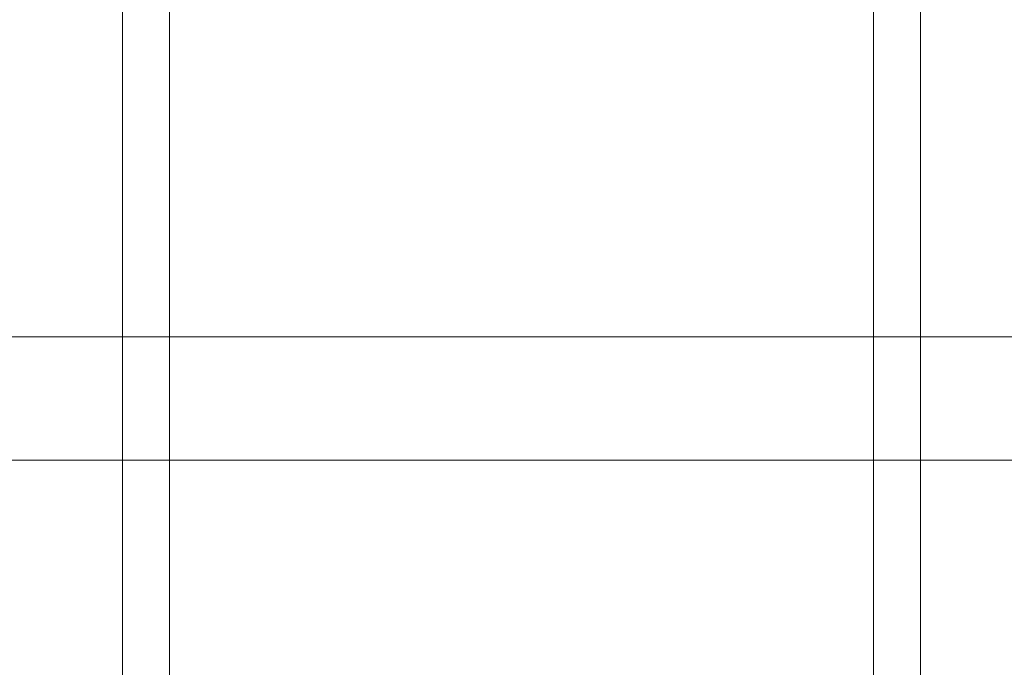
# Model space of a CAD drawing. Units: millimetres. Extents: x 23915 to 33085, y 6889 to 14580.
# Drawn here: x 28667 to 29003, y 11952 to 12173 of the extents above; entities that cross this region are included whole.
import ezdxf

# ---------------------------------------------------------------- set-up
doc = ezdxf.new("R2010")
doc.units = ezdxf.units.MM
doc.header["$MEASUREMENT"] = 0
doc.linetypes.add('Wipeout_Contour', pattern=[1000, 0, -1000])
doc.layers.add('STREFA', color=7, linetype='Continuous')
doc.layers.add('STREFA_Nr_pióra__7', color=7, linetype='Continuous', lineweight=18)
doc.layers.add('ZESTAW_Nr_pióra__7', color=7, linetype='Continuous', lineweight=18)
doc.styles.add('GENERATED_STYLE_1', font='txt')
doc.dimstyles.new('GENERATED_STYLE__1', dxfattribs={"dimtxt": 250, "dimasz": 137.681159, "dimexe": 0.18, "dimexo": 0, "dimgap": 0.09, "dimtad": 1, "dimtih": 1, "dimtoh": 1, "dimdec": 0, "dimlfac": 0.1, "dimzin": 0, "dimdsep": 46, "dimtxsty": 'GENERATED_STYLE_1', "dimblk": 'ARROWHEAD_5', "dimblk1": 'ARROWHEAD_5', "dimblk2": 'ARROWHEAD_5', "dimcen": 0.09, "dimclrd": 7, "dimclre": 7, "dimclrt": 7, "dimazin": 0, "dimtfac": 1, "dimtdec": 4, "dimtmove": 0, "dimatfit": 3, "dimfxl": 0, "dimtolj": 1, "dimtzin": 0, "dimarcsym": 0})
doc.dimstyles.new('GENERATED_STYLE__2', dxfattribs={"dimtxt": 250, "dimasz": 137.681159, "dimexe": 0.18, "dimexo": 0, "dimgap": 0.09, "dimtad": 1, "dimdec": 0, "dimlfac": 0.1, "dimzin": 0, "dimdsep": 46, "dimtxsty": 'GENERATED_STYLE_1', "dimblk": 'ARROWHEAD_5', "dimblk1": 'ARROWHEAD_5', "dimblk2": 'ARROWHEAD_5', "dimcen": 0.09, "dimclrd": 7, "dimclre": 7, "dimclrt": 7, "dimazin": 0, "dimtfac": 1, "dimtdec": 4, "dimtmove": 0, "dimatfit": 3, "dimfxl": 0, "dimtolj": 1, "dimtzin": 0, "dimarcsym": 0})

# ---------------------------------------------------------------- blocks, each defined once
blk = doc.blocks.new('*D1')
at = {"layer": 'STREFA_Nr_pióra__7', "linetype": 'Continuous'}
for points in [[(23914.9, 14201.55), (24054.85, 14164.05), (24054.85, 14239.05)], [(32389.25, 14201.55), (32249.3, 14239.05), (32249.3, 14164.05)]]:
    blk.add_hatch(color=256, dxfattribs=at).paths.add_polyline_path(points)
for p, q in [((23914.9, 14065.68), (23914.9, 14337.42)), ((32389.25, 14065.68), (32389.25, 14337.42)), ((23914.9, 14201.55), (24054.85, 14239.05)), ((24054.85, 14239.05), (24054.85, 14164.05)), ((32389.25, 14201.55), (32249.3, 14239.05)), ((32249.3, 14164.05), (32249.3, 14239.05)), ((23914.9, 14201.55), (24054.85, 14164.05)), ((24054.85, 14201.55), (32249.3, 14201.55)), ((32389.25, 14201.55), (32249.3, 14164.05))]:
    blk.add_line(p, q, dxfattribs=at)
at = {"color": 254, "linetype": 'Wipeout_Contour', "lineweight": 0, "ltscale": 126444.428764}
blk.add_wipeout([(27842.5, 14226.55), (28461.65, 14226.55), (28461.65, 14526.55), (27842.5, 14526.55)], dxfattribs=at).dxf.layer = 'STREFA'
at = {"layer": 'STREFA_Nr_pióra__7', "insert": (27867.5, 14251.55), "char_height": 250, "attachment_point": 7, "style": 'GENERATED_STYLE_1'}
blk.add_mtext('\\A1;{\\fArial|b0|i0|c238|p38;847}', dxfattribs=at)
blk = doc.blocks.new('ARROWHEAD_5')
at = {"color": 0, "linetype": 'Continuous', "lineweight": 0}
blk.add_line((0, 0), (-1, 0), dxfattribs=at)
blk.add_solid([(-1, 0.2679), (0, 0), (-1, -0.2679), (-1, 0.2679)], dxfattribs=at)
blk = doc.blocks.new('*D3')
at = {"layer": 'STREFA_Nr_pióra__7', "linetype": 'Continuous'}
for points in [[(32948.67, 13972.33), (32911.17, 13832.38), (32986.17, 13832.38)], [(32948.67, 6888.82), (32986.17, 7028.77), (32911.17, 7028.77)]]:
    blk.add_hatch(color=256, dxfattribs=at).paths.add_polyline_path(points)
for p, q in [((33084.54, 13972.33), (32812.8, 13972.33)), ((32948.67, 13972.33), (32911.17, 13832.38)), ((32948.67, 13972.33), (32986.17, 13832.38)), ((32986.17, 13832.38), (32911.17, 13832.38)), ((32948.67, 7028.77), (32948.67, 13832.38)), ((32948.67, 6888.82), (32911.17, 7028.77)), ((32911.17, 7028.77), (32986.17, 7028.77)), ((32948.67, 6888.82), (32986.17, 7028.77)), ((33084.54, 6888.82), (32812.8, 6888.82))]:
    blk.add_line(p, q, dxfattribs=at)
at = {"color": 254, "linetype": 'Wipeout_Contour', "lineweight": 0, "ltscale": 137579.027584}
blk.add_wipeout([(32923.67, 10121), (32923.67, 10740.15), (32623.67, 10740.15), (32623.67, 10121)], dxfattribs=at).dxf.layer = 'STREFA'
at = {"layer": 'STREFA_Nr_pióra__7', "insert": (32898.67, 10146), "char_height": 250, "attachment_point": 7, "rotation": 90, "style": 'GENERATED_STYLE_1'}
blk.add_mtext('\\A1;{\\fArial|b0|i0|c238|p38;708}', dxfattribs=at)

msp = doc.modelspace()

# ---------------------------------------------------------------- linework, layer by layer
at = {"layer": 'ZESTAW_Nr_pióra__7', "linetype": 'Continuous'}
for p, q in [((28702.1, 12168.24), (28702.1, 12187.91)), ((28718.1, 12168.24), (28718.1, 12187.91)), ((28958.1, 12168.24), (28958.1, 12187.91)), ((28974.1, 12168.24), (28974.1, 12187.91)), ((28702.1, 12146.05), (28702.1, 12168.24)), ((28718.1, 12146.05), (28718.1, 12168.24)), ((28958.1, 12146.05), (28958.1, 12168.24)), ((28974.1, 12146.05), (28974.1, 12168.24)), ((28702.1, 12121.42), (28702.1, 12146.05)), ((28718.1, 12121.42), (28718.1, 12146.05)), ((28958.1, 12121.42), (28958.1, 12146.05)), ((28974.1, 12121.42), (28974.1, 12146.05)), ((28702.1, 12094.48), (28702.1, 12121.42)), ((28718.1, 12094.48), (28718.1, 12121.42)), ((28958.1, 12094.48), (28958.1, 12121.42)), ((28974.1, 12094.48), (28974.1, 12121.42)), ((28702.1, 12065.33), (28702.1, 12094.48)), ((28718.1, 12065.33), (28718.1, 12094.48)), ((28958.1, 12065.33), (28958.1, 12094.48)), ((28974.1, 12065.33), (28974.1, 12094.48)), ((28433.1, 12064.67), (29243.1, 12064.67)), ((28702.1, 12034.1), (28702.1, 12065.33)), ((28718.1, 12034.1), (28718.1, 12065.33)), ((28958.1, 12034.1), (28958.1, 12065.33)), ((28974.1, 12034.1), (28974.1, 12065.33)), ((28702.1, 12000.94), (28702.1, 12034.1)), ((28718.1, 12000.94), (28718.1, 12034.1)), ((28958.1, 12000.94), (28958.1, 12034.1)), ((28974.1, 12000.94), (28974.1, 12034.1)), ((28433.1, 12022.67), (29243.1, 12022.67)), ((28702.1, 11965.98), (28702.1, 12000.94)), ((28718.1, 11965.98), (28718.1, 12000.94)), ((28958.1, 11965.98), (28958.1, 12000.94)), ((28974.1, 11965.98), (28974.1, 12000.94)), ((28702.1, 11929.38), (28702.1, 11965.98)), ((28718.1, 11929.38), (28718.1, 11965.98)), ((28958.1, 11929.38), (28958.1, 11965.98)), ((28974.1, 11929.38), (28974.1, 11965.98))]:
    msp.add_line(p, q, dxfattribs=at)

# ---------------------------------------------------------------- next in the draw order: dimensions: what is measured, and where the dimension line sits
at = {"layer": 'STREFA', "linetype": 'Continuous'}
dim = msp.add_linear_dim(base=(32389.25, 14201.55), p1=(23914.9, 10568.44), p2=(32389.25, 10122.03), dimstyle='GENERATED_STYLE__1', dxfattribs=at)
dim.commit()
dim.dimension.update_dxf_attribs({"geometry": '*D1', "text_midpoint": (28152.08, 14376.55), "dimtype": 160})

# ---------------------------------------------------------------- next in the draw order: dimensions: what is measured, and where the dimension line sits
dim = msp.add_linear_dim(base=(32948.67, 13972.33), p1=(28033.58, 6888.82), p2=(28853.98, 13972.33), angle=90, dimstyle='GENERATED_STYLE__2', dxfattribs=at)
dim.commit()
dim.dimension.update_dxf_attribs({"geometry": '*D3', "text_midpoint": (32773.67, 10430.58), "dimtype": 160, "text_rotation": 90})

doc.saveas('drawing.dxf')
